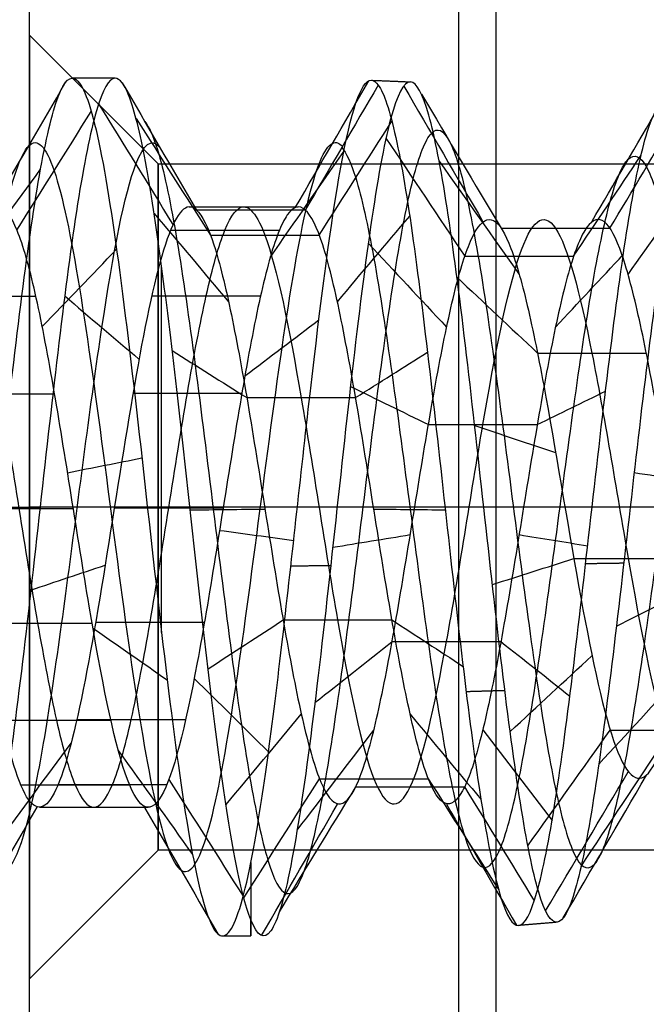
# Model space of a CAD drawing. Units: millimetres. Extents: x -36 to 36, y -1024 to -834.
# Drawn here: x -6 to -4, y -1011 to -1009 of the extents above; entities that cross this region are included whole.
import ezdxf

# ---------------------------------------------------------------- set-up
doc = ezdxf.new("R2010")
doc.units = ezdxf.units.MM
doc.header["$MEASUREMENT"] = 0
doc.layers.add('2', color=7, linetype='Continuous')
doc.layers.add('6', color=7, linetype='Continuous')

# ---------------------------------------------------------------- blocks, each defined once
blk = doc.blocks.new('LX26-DRIVERBOXCOVER-V7 03')
at = {"layer": '6', "color": 7, "true_color": 0xf5f5f5}
for p, q in [((-80.9, -2.4302, 5.3), (-80.9, -5.4, 5.3)), ((-81.7, -2.4441, 6.1), (-81.7, -5.4, 6.1)), ((-80.1, -5.4, 6.1), (-80.1, -2.4441, 6.1)), ((-80.9, -2.4581, 6.9), (-80.9, -5.4, 6.9)), ((-80.9, -3.5244, 7.9), (-80.9, -5.7, 7.9)), ((-80.9, -3.7, 3.9), (-80.9, -5.7, 3.9)), ((-79.1, -4.7, 3.9), (-82.7, -4.7, 3.9)), ((-81.7, -5.4, 6.1), (-82, -5.7, 6.1)), ((-80.9, -5.4, 6.9), (-80.9, -5.7, 7.2)), ((-80.9, -5.4, 5.3), (-80.9, -5.7, 5)), ((-79.8, -5.7, 6.1), (-80.1, -5.4, 6.1)), ((-83.2, -5.7, 5.15), (-81.4545, -5.7, 5.15)), ((-80.8398, -5.7, 3.9), (-80.8398, -5.7, 5.0016)), ((-80.8398, -5.7, 7.1984), (-80.8398, -5.7, 7.899)), ((-80.3455, -5.7, 5.15), (-78.5276, -5.7, 5.15))]:
    blk.add_line(p, q, dxfattribs=at)
at = {"layer": '6', "color": 7, "true_color": 0xf5f5f5, "extrusion": (0, 1, 0)}
blk.add_arc((80.9, 6.1, -4.6119), 1.8, 0, 180, dxfattribs=at)
at = {"layer": '6', "color": 7, "true_color": 0xf5f5f5, "extrusion": (1.11022e-15, 1, -3.28421e-28)}
blk.add_arc((80.9, 6.1, -5.4), 0.8, 360, 180, dxfattribs=at)
at = {"layer": '6', "color": 7, "true_color": 0xf5f5f5, "extrusion": (1.11022e-15, 1, -5.40559e-28)}
blk.add_arc((80.9, 6.1, -5.4), 0.8, 180, 360, dxfattribs=at)
at = {"layer": '6', "color": 7, "true_color": 0xf5f5f5, "extrusion": (2.46716e-16, 1, 4.93432e-16)}
blk.add_arc((80.9, 6.1, -5.7), 1.8, 360, 180, dxfattribs=at)
at = {"layer": '6', "color": 7, "true_color": 0xf5f5f5, "extrusion": (1.61487e-15, 1, 7.06685e-29)}
blk.add_arc((80.9, 6.1, -5.7), 1.1, 360, 180, dxfattribs=at)
at = {"layer": '6', "color": 7, "true_color": 0xf5f5f5, "extrusion": (1.21115e-15, 1, 3.2471e-28)}
blk.add_arc((80.9, 6.1, -5.7), 1.1, 180, 360, dxfattribs=at)
at = {"layer": '6', "color": 7, "true_color": 0xf5f5f5}
blk.add_open_spline([(-82.7, -5.7, 3.9), (-80.9, -5.7, 3.9), (-79.1, -5.7, 3.9)], degree=2, dxfattribs=at)
blk = doc.blocks.new('LX26-DRIVERBOXCOVER-V7_ASM 03')
at = {"layer": '6'}
blk.add_blockref('LX26-DRIVERBOXCOVER-V7 03', (0, 0), dxfattribs=at)
blk = doc.blocks.new('KB2-4 06')
at = {"layer": '6'}
for p, q in [((0, -1.625, -1), (0, -1.725, -1)), ((0.9999, -1.8999, 0), (1, -1.8, 0)), ((0, -1.975, 1), (0, -2.0741, 1)), ((-1, -2.15), (-1, -2.2161))]:
    blk.add_line(p, q, dxfattribs=at)
at = {"layer": '6', "extrusion": (0, 1, 0)}
blk.add_arc((0, 0, -2.0081), 1, 72.9983, 124.2698, dxfattribs=at)
at = {"layer": '6', "extrusion": (5.752e-06, 1, -3.575e-05)}
blk.add_arc((0, -0.0001, -2.2161), 1, 325.996, 15.7229, dxfattribs=at)
at = {"layer": '6'}
for points, knots in [([(-0.606, -0.8501, 0.5959), (-0.7309, -0.8735, 0.4682), (-0.9097, -0.9233, 0.1111), (-0.7812, -0.9994, -0.494), (-0.2709, -1.0785, -0.8838), (0.3703, -1.1575, -0.847), (0.8327, -1.2366, -0.4013), (0.8932, -1.3156, 0.238), (0.5226, -1.3947, 0.7625), (-0.1003, -1.4737, 0.9189), (-0.6747, -1.5528, 0.6318), (-0.9235, -1.6318, 0.0398), (-0.7266, -1.7109, -0.5714), (-0.1789, -1.7899, -0.9069), (0.4551, -1.8689, -0.8046), (0.8269, -1.9399, -0.3641), (0.8604, -1.9845, -0.0153), (0.8407, -2.0027, 0.1225)], [0.848294, 0.848294, 0.848294, 0.848294, 1.527965, 2.291947, 3.055929, 3.819911, 4.583894, 5.347876, 6.111858, 6.87584, 7.639823, 8.403805, 9.167787, 9.931769, 10.695752, 11.459734, 11.988705, 11.988705, 11.988705, 11.988705]), ([(0.0896, -0.8502, -0.8451), (0.1453, -0.8575, -0.8392), (0.3482, -0.8845, -0.7976), (0.6592, -0.9312, -0.599), (0.8715, -0.9902, -0.1838), (0.8449, -1.0493, 0.2818), (0.5867, -1.1083, 0.6702), (0.1676, -1.1673, 0.8748), (-0.2975, -1.2263, 0.8396), (-0.681, -1.2854, 0.5741), (-0.8778, -1.3444, 0.1513), (-0.8339, -1.4034, -0.3131), (-0.5614, -1.4624, -0.6915), (-0.1349, -1.5215, -0.8804), (0.3285, -1.5805, -0.8279), (0.7019, -1.6395, -0.5484), (0.8828, -1.6985, -0.1185), (0.8217, -1.7576, 0.3438), (0.5353, -1.8166, 0.7119), (0.1021, -1.8756, 0.8848), (-0.3591, -1.9346, 0.8151), (-0.7218, -1.9936, 0.5219), (-0.8866, -2.0527, 0.0856), (-0.8083, -2.1117, -0.3742), (-0.5084, -2.1707, -0.7313), (-0.0691, -2.2297, -0.888), (0.3891, -2.2888, -0.8012), (0.7407, -2.3478, -0.4947), (0.8587, -2.3947, -0.1433), (0.8493, -2.422, 0.0654), (0.841, -2.4295, 0.1225)], [0.2508026, 0.2508026, 0.2508026, 0.2508026, 0.2612536, 0.2892527, 0.3172518, 0.345251, 0.3732501, 0.4012492, 0.4292484, 0.4572475, 0.4852466, 0.5132458, 0.5412449, 0.5692441, 0.5972432, 0.6252423, 0.6532415, 0.6812406, 0.7092397, 0.7372389, 0.765238, 0.7932371, 0.8212363, 0.8492354, 0.8772346, 0.9052337, 0.9332328, 0.961232, 0.9892311, 1.0000021, 1.0000021, 1.0000021, 1.0000021]), ([(0.6925, -2.0893, 0.1009), (0.7131, -2.0666, -0.0402), (0.6893, -2.0439, -0.1875), (0.5609, -1.9985, -0.4421), (0.4569, -1.9758, -0.549), (0.2058, -1.9304, -0.6841), (0.0592, -1.9077, -0.7119), (-0.224, -1.8624, -0.6783), (-0.3599, -1.8397, -0.617), (-0.5727, -1.7943, -0.4272), (-0.6489, -1.7716, -0.2989), (-0.714, -1.7262, -0.0213), (-0.7029, -1.7035, 0.1275), (-0.5971, -1.6581, 0.3923), (-0.5026, -1.6354, 0.5077), (-0.2639, -1.59, 0.6638), (-0.1203, -1.5673, 0.7042), (0.1647, -1.5219, 0.6951), (0.3054, -1.4992, 0.6457), (0.5337, -1.4539, 0.4748), (0.6207, -1.4312, 0.3536), (0.7094, -1.3858, 0.0825), (0.7111, -1.3631, -0.0666), (0.6285, -1.3177, -0.3396), (0.5442, -1.295, -0.4627), (0.3198, -1.2496, -0.6386), (0.1802, -1.2269, -0.6912), (-0.1045, -1.1815, -0.7068), (-0.2489, -1.1588, -0.6696), (-0.491, -1.1135, -0.5188), (-0.5881, -1.0908, -0.4056), (-0.6999, -1.0454, -0.1432), (-0.7143, -1.0227, 0.0052), (-0.6849, -1, 0.1447)], [-1, -1, -1, -1, -0.9375, -0.9375, -0.875, -0.875, -0.8125, -0.8125, -0.75, -0.75, -0.6875, -0.6875, -0.625, -0.625, -0.5625, -0.5625, -0.5, -0.5, -0.4375, -0.4375, -0.375, -0.375, -0.3125, -0.3125, -0.25, -0.25, -0.1875, -0.1875, -0.125, -0.125, -0.0625, -0.0625, 0, 0, 0, 0]), ([(0.6925, -2.3429, 0.1009), (0.7053, -2.3289, 0.0139), (0.7014, -2.315, -0.0754), (0.6608, -2.287, -0.2464), (0.6245, -2.273, -0.3282), (0.524, -2.245, -0.4724), (0.4599, -2.231, -0.5348), (0.3135, -2.203, -0.6321), (0.231, -2.1891, -0.6666), (0.0589, -2.1611, -0.703), (-0.0305, -2.1471, -0.705), (-0.2037, -2.1191, -0.6754), (-0.2876, -2.1051, -0.6442), (-0.5132, -2.0632, -0.5079), (-0.627, -2.0352, -0.358), (-0.6978, -1.9932, -0.1039), (-0.7055, -1.9792, -0.0148), (-0.6873, -1.9512, 0.16), (-0.6613, -1.9373, 0.2456), (-0.5397, -1.8953, 0.4796), (-0.3974, -1.8673, 0.6028), (-0.1485, -1.8254, 0.6897), (-0.06, -1.8114, 0.7029), (0.1157, -1.7834, 0.6961), (0.2027, -1.7694, 0.6756), (0.3636, -1.7414, 0.6046), (0.4372, -1.7274, 0.5538), (0.5604, -1.6995, 0.4284), (0.6102, -1.6855, 0.3541), (0.6788, -1.6575, 0.1923), (0.6975, -1.6435, 0.1048), (0.7019, -1.6155, -0.071), (0.6873, -1.6015, -0.1591), (0.6265, -1.5736, -0.3241), (0.5806, -1.5596, -0.4009), (0.4634, -1.5316, -0.5319), (0.3923, -1.5176, -0.5863), (0.1568, -1.4756, -0.7048), (-0.0307, -1.4477, -0.7213), (-0.2834, -1.4057, -0.646), (-0.363, -1.3917, -0.6051), (-0.5013, -1.3637, -0.4966), (-0.5599, -1.3497, -0.4291), (-0.6488, -1.3218, -0.2774), (-0.6786, -1.3078, -0.1931), (-0.7052, -1.2798, -0.0193), (-0.7022, -1.2658, 0.0701), (-0.6629, -1.2378, 0.2414), (-0.6269, -1.2238, 0.3234), (-0.5277, -1.1959, 0.4685), (-0.4641, -1.1819, 0.5313), (-0.3183, -1.1539, 0.6296), (-0.2361, -1.1399, 0.665), (-0.0644, -1.1119, 0.7025), (0.0251, -1.0979, 0.7051), (0.1986, -1.07, 0.6771), (0.2826, -1.056, 0.6463), (0.4337, -1.028, 0.5565), (0.5006, -1.014, 0.4972), (0.5542, -1, 0.4276)], [-1, -1, -1, -1, -0.96875, -0.96875, -0.9375, -0.9375, -0.90625, -0.90625, -0.875, -0.875, -0.84375, -0.84375, -0.8125, -0.8125, -0.75, -0.75, -0.71875, -0.71875, -0.6875, -0.6875, -0.625, -0.625, -0.59375, -0.59375, -0.5625, -0.5625, -0.53125, -0.53125, -0.5, -0.5, -0.46875, -0.46875, -0.4375, -0.4375, -0.40625, -0.40625, -0.375, -0.375, -0.3125, -0.3125, -0.28125, -0.28125, -0.25, -0.25, -0.21875, -0.21875, -0.1875, -0.1875, -0.15625, -0.15625, -0.125, -0.125, -0.09375, -0.09375, -0.0625, -0.0625, -0.03125, -0.03125, 0, 0, 0, 0]), ([(-0.1558, -1, 0.6824), (-0.1985, -1.007, 0.6727), (-0.3275, -1.0285, 0.6303), (-0.5171, -1.0646, 0.4983), (-0.6682, -1.1082, 0.2631), (-0.718, -1.1519, -0.012), (-0.6591, -1.1955, -0.2852), (-0.5002, -1.2391, -0.5153), (-0.2656, -1.2828, -0.6672), (0.0093, -1.3264, -0.7181), (0.2827, -1.3701, -0.6601), (0.5134, -1.4137, -0.5022), (0.6662, -1.4574, -0.2681), (0.7181, -1.501, 0.0066), (0.6612, -1.5447, 0.2802), (0.5041, -1.5883, 0.5115), (0.2706, -1.632, 0.6652), (-0.0038, -1.6756, 0.7181), (-0.2777, -1.7192, 0.6623), (-0.5095, -1.7629, 0.506), (-0.6642, -1.8065, 0.2732), (-0.7181, -1.8502, -0.0011), (-0.6633, -1.8938, -0.2752), (-0.508, -1.9375, -0.5076), (-0.2757, -1.9811, -0.6631), (-0.0016, -2.0248, -0.7181), (0.2727, -2.0684, -0.6643), (0.5057, -2.112, -0.5099), (0.6621, -2.1557, -0.2782), (0.7066, -2.1904, -0.0605), (0.6977, -2.2105, 0.0661), (0.6926, -2.2161, 0.1009)], [0.4231101, 0.4231101, 0.4231101, 0.4231101, 0.4330366, 0.4537403, 0.474444, 0.4951477, 0.5158514, 0.5365552, 0.5572589, 0.5779626, 0.5986663, 0.61937, 0.6400738, 0.6607775, 0.6814812, 0.7021849, 0.7228887, 0.7435924, 0.7642961, 0.7849998, 0.8057035, 0.8264073, 0.847111, 0.8678147, 0.8885184, 0.9092221, 0.9299259, 0.9506296, 0.9713333, 0.992037, 1.0000006, 1.0000006, 1.0000006, 1.0000006]), ([(-1, -1.45, 0), (-1, -1.4646, -0.1309), (-0.974, -1.4792, -0.2617), (-0.8738, -1.5084, -0.5036), (-0.7997, -1.5229, -0.6145), (-0.6145, -1.5521, -0.7997), (-0.5036, -1.5667, -0.8738), (-0.2617, -1.5959, -0.974), (-0.1309, -1.6104, -1), (0.1309, -1.6396, -1), (0.2617, -1.6542, -0.974), (0.5036, -1.6834, -0.8738), (0.6145, -1.6979, -0.7997), (0.7997, -1.7271, -0.6145), (0.8738, -1.7417, -0.5036), (0.974, -1.7709, -0.2617), (1, -1.7854, -0.1309), (1, -1.8, 0)], [0, 0, 0, 0, 0.125, 0.125, 0.25, 0.25, 0.375, 0.375, 0.5, 0.5, 0.625, 0.625, 0.75, 0.75, 0.875, 0.875, 1, 1, 1, 1]), ([(0.9999, -1.8999, 0), (0.9999, -1.8853, -0.1309), (0.9739, -1.8707, -0.2617), (0.8737, -1.8416, -0.5036), (0.7996, -1.827, -0.6145), (0.6145, -1.7978, -0.7997), (0.5036, -1.7833, -0.8738), (0.2617, -1.7541, -0.974), (0.1309, -1.7395, -1), (-0.1309, -1.7104, -1), (-0.2618, -1.6958, -0.974), (-0.5036, -1.6666, -0.8738), (-0.6146, -1.6521, -0.7997), (-0.7997, -1.6229, -0.6145), (-0.8738, -1.6083, -0.5036), (-0.974, -1.5792, -0.2617), (-1, -1.5646, -0.1309), (-1, -1.55, 0)], [0, 0, 0, 0, 0.125, 0.125, 0.25, 0.25, 0.375, 0.375, 0.5, 0.5, 0.625, 0.625, 0.75, 0.75, 0.875, 0.875, 1, 1, 1, 1]), ([(1, -1.8, 0), (1, -1.8174, 0.1556), (0.963, -1.8347, 0.3111), (0.8229, -1.8694, 0.5891), (0.7199, -1.8867, 0.7113), (0.4697, -1.9214, 0.8964), (0.3227, -1.9387, 0.9592), (0.0159, -1.9734, 1.0119), (-0.1436, -1.9907, 1.0018), (-0.4412, -2.0254, 0.9108), (-0.5791, -2.0428, 0.83), (-0.804, -2.0774, 0.6147), (-0.8907, -2.0948, 0.4805), (-0.9946, -2.1294, 0.1871), (-1.0116, -2.1468, 0.0281), (-0.9723, -2.1815, -0.2806), (-0.916, -2.1988, -0.4302), (-0.829, -2.2161, -0.5592)], [-1, -1, -1, -1, -0.875, -0.875, -0.75, -0.75, -0.625, -0.625, -0.5, -0.5, -0.375, -0.375, -0.25, -0.25, -0.125, -0.125, 0, 0, 0, 0]), ([(-0.9626, -2.2161, 0.271), (-0.9318, -2.2037, 0.3802), (-0.8823, -2.1914, 0.4841), (-0.7515, -2.1666, 0.6695), (-0.6701, -2.1541, 0.7509), (-0.4849, -2.1293, 0.8819), (-0.3811, -2.1168, 0.9315), (-0.1627, -2.0919, 0.9932), (-0.0483, -2.0794, 1.0053), (0.1781, -2.0544, 0.9905), (0.29, -2.0419, 0.9637), (0.4985, -2.0168, 0.8743), (0.595, -2.0042, 0.8117), (0.7617, -1.9791, 0.6578), (0.8318, -1.9665, 0.5665), (0.9375, -1.9413, 0.3658), (0.9732, -1.9287, 0.2564), (0.9895, -1.916, 0.1442)], [0, 0, 0, 0, 0.125, 0.125, 0.25, 0.25, 0.375, 0.375, 0.5, 0.5, 0.625, 0.625, 0.75, 0.75, 0.875, 0.875, 1, 1, 1, 1]), ([(0.8989, -1.969, 0.131), (0.8861, -1.9799, 0.2186), (0.8271, -2.0048, 0.4158), (0.6365, -2.0439, 0.6784), (0.3391, -2.0863, 0.8656), (-0.0063, -2.1286, 0.9289), (-0.3501, -2.171, 0.8594), (-0.6432, -2.2133, 0.6672), (-0.8435, -2.2557, 0.3804), (-0.9228, -2.298, 0.0401), (-0.87, -2.3404, -0.3045), (-0.6933, -2.3827, -0.6042), (-0.4185, -2.4251, -0.8162), (-0.0856, -2.4674, -0.9107), (0.2577, -2.5098, -0.8747), (0.5619, -2.5521, -0.7142), (0.784, -2.5945, -0.4531), (0.8927, -2.6368, -0.1293), (0.8733, -2.6792, 0.2103), (0.7297, -2.7215, 0.517), (0.4835, -2.7639, 0.7473), (0.1708, -2.8062, 0.869), (-0.163, -2.8485, 0.8657), (-0.4699, -2.8909, 0.7393), (-0.7065, -2.9332, 0.5091), (-0.8398, -2.9756, 0.2093), (-0.8519, -3.0179, -0.1165), (-0.7428, -3.0603, -0.4214), (-0.5296, -3.1026, -0.6622), (-0.2442, -3.145, -0.8053), (0.0715, -3.1873, -0.8319), (0.372, -3.2297, -0.7399), (0.6132, -3.2718, -0.5456), (0.7634, -3.3136, -0.2803), (0.8057, -3.3551, 0.0168), (0.7372, -3.3966, 0.3063), (0.5694, -3.4382, 0.5484), (0.3271, -3.4797, 0.7108), (0.0453, -3.5212, 0.7728), (-0.2367, -3.5628, 0.7281), (-0.4802, -3.6043, 0.5851), (-0.6525, -3.6458, 0.3656), (-0.7317, -3.6874, 0.1015), (-0.7092, -3.7289, -0.1698), (-0.5906, -3.7704, -0.4109), (-0.3948, -3.812, -0.5896), (-0.1507, -3.8535, -0.683), (0.1068, -3.895, -0.6806), (0.3421, -3.9366, -0.5857), (0.5234, -3.9781, -0.4141), (0.6276, -4.0196, -0.1917), (0.643, -4.0612, 0.0492), (0.5704, -4.1027, 0.275), (0.4229, -4.1442, 0.4552), (0.2235, -4.1858, 0.5667), (0.0017, -4.2273, 0.5968), (-0.2113, -4.2688, 0.5446), (-0.3865, -4.3104, 0.4207), (-0.5014, -4.3519, 0.2452), (-0.5429, -4.3934, 0.0446), (-0.5087, -4.435, -0.1524), (-0.4073, -4.4765, -0.3186), (-0.2371, -4.5232, -0.4475), (-0.0928, -4.5561, -0.4757), (-0.012, -4.5751, -0.4715)], [37.843795, 37.843795, 37.843795, 37.843795, 38.136181, 38.516296, 38.896411, 39.276526, 39.656641, 40.036756, 40.416871, 40.796986, 41.177101, 41.557216, 41.937331, 42.317446, 42.697561, 43.077676, 43.457791, 43.837906, 44.218021, 44.598136, 44.978251, 45.358366, 45.738481, 46.118596, 46.498711, 46.878826, 47.258941, 47.639056, 48.019171, 48.399286, 48.779401, 49.159516, 49.539631, 49.912433, 50.285234, 50.658036, 51.030837, 51.403639, 51.77644, 52.149242, 52.522043, 52.894845, 53.267647, 53.640448, 54.01325, 54.386051, 54.758853, 55.131654, 55.504456, 55.877257, 56.250059, 56.62286, 56.995662, 57.368463, 57.741265, 58.114066, 58.486868, 58.85967, 59.232471, 59.605273, 59.978074, 60.350876, 60.723677, 61.235742, 61.235742, 61.235742, 61.235742]), ([(0.6925, -2.0893, 0.1009), (0.6804, -2.1029, 0.1853), (0.6531, -2.1164, 0.2674), (0.5694, -2.1436, 0.4156), (0.5136, -2.1572, 0.482), (0.3826, -2.1843, 0.5913), (0.3074, -2.1979, 0.6342), (0.1464, -2.225, 0.6886), (0.0606, -2.2386, 0.7005), (-0.1096, -2.2657, 0.694), (-0.194, -2.2793, 0.6756), (-0.3498, -2.3065, 0.6086), (-0.4213, -2.32, 0.5602), (-0.543, -2.3472, 0.4419), (-0.5933, -2.3608, 0.3719), (-0.6643, -2.3879, 0.2185), (-0.685, -2.4015, 0.1351), (-0.6961, -2.4286, -0.0336), (-0.6866, -2.4422, -0.1189), (-0.6373, -2.4693, -0.2797), (-0.597, -2.4829, -0.3551), (-0.4929, -2.5101, -0.4872), (-0.4291, -2.5236, -0.5439), (-0.2858, -2.5508, -0.6301), (-0.206, -2.5643, -0.659), (-0.0414, -2.5915, -0.6873), (0.0434, -2.6051, -0.6866), (0.2065, -2.6322, -0.6551), (0.2846, -2.6458, -0.6236), (0.4246, -2.6729, -0.5351), (0.4866, -2.6865, -0.4783), (0.586, -2.7137, -0.3469), (0.6228, -2.7272, -0.2721), (0.6672, -2.7544, -0.1141), (0.6751, -2.7679, -0.0311), (0.6612, -2.7951, 0.1315), (0.6388, -2.8087, 0.2109), (0.5669, -2.8358, 0.3564), (0.5177, -2.8494, 0.4226), (0.3999, -2.8765, 0.5329), (0.331, -2.8901, 0.5766), (0.1074, -2.9308, 0.6655), (-0.0626, -2.958, 0.6691), (-0.3593, -3.0123, 0.5592), (-0.4863, -3.0394, 0.4495), (-0.6311, -3.0937, 0.1736), (-0.6516, -3.1208, 0.0095), (-0.576, -3.1751, -0.2874), (-0.4827, -3.2023, -0.4207), (-0.2326, -3.2566, -0.5878), (-0.0769, -3.2837, -0.6234), (0.215, -3.338, -0.5812), (0.3514, -3.3652, -0.5046), (0.5363, -3.4195, -0.2829), (0.5849, -3.4466, -0.1379), (0.5741, -3.5009, 0.1439), (0.5143, -3.528, 0.2805), (0.3227, -3.5823, 0.4776), (0.1903, -3.6095, 0.5372), (-0.0765, -3.6638, 0.5547), (-0.2106, -3.6909, 0.5113), (-0.4143, -3.7452, 0.3506), (-0.4823, -3.7724, 0.2322), (-0.5244, -3.8267, -0.0153), (-0.4963, -3.8538, -0.1442), (-0.3663, -3.9081, -0.3485), (-0.2629, -3.9352, -0.4223), (-0.0383, -3.9895, -0.4842), (0.0828, -4.0167, -0.47), (0.2821, -4.071, -0.3694), (0.3587, -4.0981, -0.2815), (0.4351, -4.1524, -0.0825), (0.4327, -4.1796, 0.0284), (0.3593, -4.2338, 0.2173), (0.2869, -4.261, 0.2935), (0.1152, -4.3153, 0.3789), (0.0164, -4.3424, 0.3858), (-0.1569, -4.3967, 0.3363), (-0.2296, -4.4239, 0.2786), (-0.3178, -4.4782, 0.1352), (-0.3313, -4.5053, 0.05), (-0.3016, -4.5596, -0.1032), (-0.2574, -4.5868, -0.1693), (-0.1419, -4.641, -0.2541), (-0.0713, -4.6682, -0.271), (-0.0067, -4.6953, -0.2635)], [0, 0, 0, 0, 0.015625, 0.015625, 0.03125, 0.03125, 0.046875, 0.046875, 0.0625, 0.0625, 0.078125, 0.078125, 0.09375, 0.09375, 0.109375, 0.109375, 0.125, 0.125, 0.140625, 0.140625, 0.15625, 0.15625, 0.171875, 0.171875, 0.1875, 0.1875, 0.203125, 0.203125, 0.21875, 0.21875, 0.234375, 0.234375, 0.25, 0.25, 0.265625, 0.265625, 0.28125, 0.28125, 0.296875, 0.296875, 0.3125, 0.3125, 0.34375, 0.34375, 0.375, 0.375, 0.40625, 0.40625, 0.4375, 0.4375, 0.46875, 0.46875, 0.5, 0.5, 0.53125, 0.53125, 0.5625, 0.5625, 0.59375, 0.59375, 0.625, 0.625, 0.65625, 0.65625, 0.6875, 0.6875, 0.71875, 0.71875, 0.75, 0.75, 0.78125, 0.78125, 0.8125, 0.8125, 0.84375, 0.84375, 0.875, 0.875, 0.90625, 0.90625, 0.9375, 0.9375, 0.96875, 0.96875, 1, 1, 1, 1]), ([(0.9913, -2.5881, 0), (0.9921, -2.5726, -0.1411), (0.9621, -2.5572, -0.2824), (0.8462, -2.5262, -0.5404), (0.7601, -2.5107, -0.6567), (0.5474, -2.4797, -0.8437), (0.4206, -2.4642, -0.9141), (0.149, -2.4332, -0.996), (0.0043, -2.4177, -1.0076), (-0.2772, -2.3867, -0.9694), (-0.4139, -2.3712, -0.9199), (-0.6544, -2.3401, -0.7682), (-0.7582, -2.3246, -0.6664), (-0.9143, -2.2936, -0.4284), (-0.9666, -2.2781, -0.2926), (-1.01, -2.2471, -0.0113), (-1.0011, -2.2316, 0.134), (-0.9626, -2.2161, 0.271)], [-1, -1, -1, -1, -0.875, -0.875, -0.75, -0.75, -0.625, -0.625, -0.5, -0.5, -0.375, -0.375, -0.25, -0.25, -0.125, -0.125, 0, 0, 0, 0]), ([(-0.829, -2.2161, -0.5592), (-0.7065, -2.2405, -0.7409), (-0.5281, -2.2643, -0.8769), (-0.1314, -2.3105, -1.0107), (0.0719, -2.3321, -1.0164), (0.6975, -2.4038, -0.8435), (0.9968, -2.4478, -0.4498), (0.9951, -2.4972, 0)], [0, 0, 0, 0, 0.252391, 0.252391, 0.482205, 0.482205, 1, 1, 1, 1]), ([(0.6921, -2.2161, 0.1008), (0.6824, -2.227, 0.1684), (0.6127, -2.2661, 0.4063), (0.2806, -2.3334, 0.7171), (-0.2903, -2.4181, 0.7112), (-0.6979, -2.5028, 0.314), (-0.7184, -2.5875, -0.2524), (-0.3443, -2.6722, -0.6738), (0.2134, -2.7569, -0.7199), (0.6449, -2.8416, -0.371), (0.7153, -2.9263, 0.174), (0.3935, -3.011, 0.6118), (-0.1348, -3.0957, 0.7048), (-0.5747, -3.1803, 0.4113), (-0.6882, -3.265, -0.0967), (-0.4239, -3.3497, -0.5344), (0.0602, -3.4344, -0.6655), (0.4884, -3.5186, -0.4322), (0.6352, -3.6022, 0.0165), (0.4434, -3.6853, 0.4318), (0.0315, -3.7683, 0.6006), (-0.3728, -3.8514, 0.4481), (-0.5586, -3.9345, 0.0734), (-0.4431, -4.0175, -0.3135), (-0.1079, -4.1006, -0.51), (0.2556, -4.1837, -0.4282), (0.4557, -4.2667, -0.134), (0.4033, -4.3498, 0.2003), (0.1507, -4.4329, 0.3969), (-0.1492, -4.5159, 0.3687), (-0.3348, -4.599, 0.1571), (-0.3247, -4.6821, -0.1038), (-0.1705, -4.7565, -0.2533), (-0.052, -4.8032, -0.2687), (-0.0068, -4.8222, -0.2634)], [37.843462, 37.843462, 37.843462, 37.843462, 38.136181, 38.896411, 39.656641, 40.416871, 41.177101, 41.937331, 42.697561, 43.457791, 44.218021, 44.978251, 45.738481, 46.498711, 47.258941, 48.019171, 48.779401, 49.539631, 50.285234, 51.030837, 51.77644, 52.522043, 53.267647, 54.01325, 54.758853, 55.504456, 56.250059, 56.995662, 57.741265, 58.486868, 59.232471, 59.978074, 60.723677, 61.235796, 61.235796, 61.235796, 61.235796]), ([(-0.0068, -4.949, -0.2635), (-0.0713, -4.9218, -0.271), (-0.142, -4.8947, -0.2541), (-0.2574, -4.8404, -0.1693), (-0.3016, -4.8132, -0.1032), (-0.3313, -4.7589, 0.05), (-0.3178, -4.7318, 0.1352), (-0.2296, -4.6775, 0.2786), (-0.1569, -4.6504, 0.3363), (0.0164, -4.5961, 0.3858), (0.1152, -4.5689, 0.3789), (0.2868, -4.5146, 0.2935), (0.3593, -4.4875, 0.2173), (0.4327, -4.4332, 0.0284), (0.4351, -4.406, -0.0825), (0.3587, -4.3518, -0.2815), (0.2821, -4.3246, -0.3694), (0.0828, -4.2703, -0.47), (-0.0383, -4.2432, -0.4842), (-0.2629, -4.1889, -0.4223), (-0.3663, -4.1617, -0.3485), (-0.4963, -4.1074, -0.1442), (-0.5244, -4.0803, -0.0153), (-0.4824, -4.026, 0.2322), (-0.4143, -3.9989, 0.3506), (-0.2106, -3.9446, 0.5113), (-0.0765, -3.9174, 0.5547), (0.1903, -3.8631, 0.5372), (0.3227, -3.836, 0.4776), (0.5143, -3.7817, 0.2805), (0.5741, -3.7545, 0.1439), (0.5849, -3.7002, -0.1379), (0.5363, -3.6731, -0.2829), (0.3514, -3.6188, -0.5046), (0.215, -3.5917, -0.5812), (-0.0769, -3.5374, -0.6234), (-0.2326, -3.5102, -0.5878), (-0.4827, -3.4559, -0.4207), (-0.576, -3.4288, -0.2874), (-0.6516, -3.3745, 0.0095), (-0.6311, -3.3473, 0.1736), (-0.4863, -3.293, 0.4495), (-0.3593, -3.2659, 0.5592), (-0.0626, -3.2116, 0.6691), (0.1074, -3.1845, 0.6655), (0.331, -3.1437, 0.5766), (0.3999, -3.1302, 0.5329), (0.5177, -3.103, 0.4226), (0.5669, -3.0895, 0.3564), (0.6388, -3.0623, 0.2109), (0.6612, -3.0487, 0.1315), (0.6751, -3.0216, -0.0311), (0.6672, -3.008, -0.1141), (0.6228, -2.9809, -0.2721), (0.586, -2.9673, -0.3469), (0.4866, -2.9401, -0.4783), (0.4246, -2.9266, -0.5351), (0.2846, -2.8994, -0.6237), (0.2065, -2.8859, -0.6551), (0.0434, -2.8587, -0.6866), (-0.0414, -2.8451, -0.6873), (-0.206, -2.818, -0.659), (-0.2858, -2.8044, -0.6301), (-0.4291, -2.7773, -0.5439), (-0.4929, -2.7637, -0.4872), (-0.597, -2.7366, -0.3551), (-0.6373, -2.723, -0.2798), (-0.6866, -2.6958, -0.1189), (-0.6961, -2.6823, -0.0336), (-0.685, -2.6551, 0.1351), (-0.6643, -2.6415, 0.2185), (-0.5933, -2.6144, 0.3719), (-0.543, -2.6008, 0.4419), (-0.4213, -2.5737, 0.5602), (-0.3498, -2.5601, 0.6086), (-0.194, -2.533, 0.6756), (-0.1096, -2.5194, 0.694), (0.0606, -2.4922, 0.7005), (0.1464, -2.4787, 0.6886), (0.3075, -2.4515, 0.6342), (0.3826, -2.4379, 0.5913), (0.5136, -2.4108, 0.482), (0.5694, -2.3972, 0.4156), (0.6531, -2.3701, 0.2674), (0.6804, -2.3565, 0.1853), (0.6925, -2.3429, 0.1009)], [-1, -1, -1, -1, -0.96875, -0.96875, -0.9375, -0.9375, -0.90625, -0.90625, -0.875, -0.875, -0.84375, -0.84375, -0.8125, -0.8125, -0.78125, -0.78125, -0.75, -0.75, -0.71875, -0.71875, -0.6875, -0.6875, -0.65625, -0.65625, -0.625, -0.625, -0.59375, -0.59375, -0.5625, -0.5625, -0.53125, -0.53125, -0.5, -0.5, -0.46875, -0.46875, -0.4375, -0.4375, -0.40625, -0.40625, -0.375, -0.375, -0.34375, -0.34375, -0.3125, -0.3125, -0.296875, -0.296875, -0.28125, -0.28125, -0.265625, -0.265625, -0.25, -0.25, -0.234375, -0.234375, -0.21875, -0.21875, -0.203125, -0.203125, -0.1875, -0.1875, -0.171875, -0.171875, -0.15625, -0.15625, -0.140625, -0.140625, -0.125, -0.125, -0.109375, -0.109375, -0.09375, -0.09375, -0.078125, -0.078125, -0.0625, -0.0625, -0.046875, -0.046875, -0.03125, -0.03125, -0.015625, -0.015625, 0, 0, 0, 0]), ([(0.8384, -2.4279, 0.1221), (0.8264, -2.4388, 0.2038), (0.7715, -2.4638, 0.3878), (0.5936, -2.5028, 0.6327), (0.3163, -2.5452, 0.8073), (-0.0058, -2.5875, 0.8663), (-0.3265, -2.6299, 0.8014), (-0.5997, -2.6722, 0.6221), (-0.7864, -2.7146, 0.3546), (-0.8602, -2.7569, 0.0374), (-0.8109, -2.7993, -0.2838), (-0.6461, -2.8416, -0.5631), (-0.39, -2.884, -0.7605), (-0.0797, -2.9263, -0.8483), (0.24, -2.9687, -0.8146), (0.5232, -3.011, -0.665), (0.7298, -3.0534, -0.4217), (0.8307, -3.0957, -0.1203), (0.8124, -3.1381, 0.1956), (0.6786, -3.1804, 0.4808), (0.4494, -3.2228, 0.6947), (0.1587, -3.2651, 0.8075), (-0.1514, -3.3075, 0.8042), (-0.4364, -3.3498, 0.6864), (-0.6557, -3.3922, 0.4725), (-0.779, -3.4345, 0.1941), (-0.7898, -3.4769, -0.1081), (-0.6883, -3.5192, -0.3905), (-0.4904, -3.5615, -0.6133), (-0.226, -3.6039, -0.7454), (0.0662, -3.6462, -0.7695), (0.344, -3.6886, -0.6839), (0.5665, -3.7307, -0.504), (0.7047, -3.7725, -0.2587), (0.7432, -3.814, 0.0156), (0.6794, -3.8555, 0.2823), (0.5242, -3.8971, 0.505), (0.3009, -3.9386, 0.654), (0.0415, -3.9801, 0.7104), (-0.2175, -4.0217, 0.6686), (-0.4405, -4.0632, 0.5367), (-0.5979, -4.1047, 0.3349), (-0.6697, -4.1463, 0.0928), (-0.6483, -4.1878, -0.1553), (-0.5392, -4.2293, -0.3753), (-0.3599, -4.2709, -0.5377), (-0.1371, -4.3124, -0.6219), (0.0972, -4.3539, -0.6188), (0.3106, -4.3955, -0.5316), (0.4744, -4.437, -0.3752), (0.5678, -4.4785, -0.1733), (0.5806, -4.5201, 0.0446), (0.5139, -4.5616, 0.248), (0.3802, -4.6031, 0.4095), (0.2004, -4.6447, 0.5085), (0.0014, -4.6862, 0.5342), (-0.2525, -4.7416, 0.4705), (-0.4798, -4.8108, 0.2287), (-0.4796, -4.8939, -0.1497), (-0.2939, -4.957, -0.347), (-0.1654, -4.9924, -0.3926), (-0.1369, -5.0001, -0.3995)], [37.843792, 37.843792, 37.843792, 37.843792, 38.136181, 38.516296, 38.896411, 39.276526, 39.656641, 40.036756, 40.416871, 40.796986, 41.177101, 41.557216, 41.937331, 42.317446, 42.697561, 43.077676, 43.457791, 43.837906, 44.218021, 44.598136, 44.978251, 45.358366, 45.738481, 46.118596, 46.498711, 46.878826, 47.258941, 47.639056, 48.019171, 48.399286, 48.779401, 49.159516, 49.539631, 49.912433, 50.285234, 50.658036, 51.030837, 51.403639, 51.77644, 52.149242, 52.522043, 52.894845, 53.267647, 53.640448, 54.01325, 54.386051, 54.758853, 55.131654, 55.504456, 55.877257, 56.250059, 56.62286, 56.995662, 57.368463, 57.741265, 58.114066, 58.486868, 59.232471, 59.978074, 60.723677, 60.931369, 60.931369, 60.931369, 60.931369]), ([(0.9841, -2.513, 0.1434), (0.9657, -2.5266, 0.2662), (0.9241, -2.5402, 0.3854), (0.7999, -2.5675, 0.6001), (0.7177, -2.5811, 0.6956), (0.5238, -2.6083, 0.8495), (0.4125, -2.6219, 0.9081), (0.1763, -2.6491, 0.9801), (0.0515, -2.6628, 0.9939), (-0.1941, -2.6901, 0.9744), (-0.315, -2.7037, 0.9416), (-0.5359, -2.7309, 0.8337), (-0.636, -2.7446, 0.759), (-0.8015, -2.7718, 0.5781), (-0.8671, -2.7854, 0.4722), (-0.9546, -2.8127, 0.244), (-0.9767, -2.8263, 0.1218), (-0.9756, -2.8399, 0)], [0, 0, 0, 0, 0.125, 0.125, 0.25, 0.25, 0.375, 0.375, 0.5, 0.5, 0.625, 0.625, 0.75, 0.75, 0.875, 0.875, 1, 1, 1, 1]), ([(-0.9681, -2.9297, 0), (-0.9694, -2.9154, 0.1267), (-0.9455, -2.9012, 0.2539), (-0.8503, -2.8728, 0.4899), (-0.7792, -2.8585, 0.5986), (-0.6002, -2.8301, 0.7807), (-0.4924, -2.8159, 0.8541), (-0.2565, -2.7874, 0.954), (-0.1285, -2.7732, 0.9806), (0.1285, -2.7447, 0.9825), (0.2573, -2.7305, 0.9579), (0.4961, -2.702, 0.8609), (0.6059, -2.6878, 0.7886), (0.7898, -2.6593, 0.6071), (0.8637, -2.645, 0.4979), (0.9642, -2.6166, 0.2592), (0.9907, -2.6023, 0.1298), (0.9913, -2.5881, 0)], [0, 0, 0, 0, 0.125, 0.125, 0.25, 0.25, 0.375, 0.375, 0.5, 0.5, 0.625, 0.625, 0.75, 0.75, 0.875, 0.875, 1, 1, 1, 1]), ([(-0.9756, -2.8399, 0), (-0.9745, -2.8543, -0.1277), (-0.9481, -2.8686, -0.255), (-0.8483, -2.8971, -0.4891), (-0.7754, -2.9114, -0.5961), (-0.5942, -2.94, -0.7735), (-0.4863, -2.9543, -0.844), (-0.2519, -2.9828, -0.9381), (-0.1257, -2.9971, -0.9618), (0.1257, -3.0258, -0.9589), (0.2508, -3.0401, -0.9326), (0.4809, -3.0687, -0.8339), (0.5858, -3.083, -0.7619), (0.7596, -3.1115, -0.5835), (0.8286, -3.1258, -0.4773), (0.9202, -3.1544, -0.2471), (0.9431, -3.1687, -0.1232), (0.9413, -3.183, 0)], [0, 0, 0, 0, 0.125, 0.125, 0.25, 0.25, 0.375, 0.375, 0.5, 0.5, 0.625, 0.625, 0.75, 0.75, 0.875, 0.875, 1, 1, 1, 1]), ([(0.9302, -3.2707, 0), (0.9321, -3.2565, -0.1218), (0.9098, -3.2423, -0.2443), (0.8193, -3.2139, -0.4719), (0.7513, -3.1997, -0.5771), (0.5795, -3.1713, -0.7537), (0.4758, -3.1571, -0.8252), (0.2482, -3.1287, -0.9229), (0.1245, -3.1145, -0.9494), (-0.1245, -3.086, -0.9525), (-0.2496, -3.0718, -0.9295), (-0.4819, -3.0434, -0.8364), (-0.589, -3.0292, -0.7667), (-0.7687, -3.0008, -0.5909), (-0.8413, -2.9866, -0.4851), (-0.9403, -2.9581, -0.2529), (-0.9668, -2.9439, -0.1267), (-0.9681, -2.9297, 0)], [0, 0, 0, 0, 0.125, 0.125, 0.25, 0.25, 0.375, 0.375, 0.5, 0.5, 0.625, 0.625, 0.75, 0.75, 0.875, 0.875, 1, 1, 1, 1])]:
    blk.add_open_spline(points, degree=3, knots=knots, dxfattribs=at)
for points in [[(0.4914, -1.4615, 0.4985), (0.4914, -1.546, 0.4985), (0.4914, -1.6306, 0.4985), (0.4914, -1.7151, 0.4985)], [(0.2638, -1.5052, 0.6484), (0.2638, -1.5897, 0.6484), (0.2638, -1.6742, 0.6484), (0.2638, -1.7587, 0.6484)], [(-0.9991, -1.5452, 0.0431), (-0.8992, -1.6029, 0.0388), (-0.7994, -1.6606, 0.0344), (-0.6995, -1.7183, 0.0301)], [(-0.0037, -1.5488, 0.7), (-0.0037, -1.6333, 0.7), (-0.0037, -1.7179, 0.7), (-0.0037, -1.8024, 0.7)], [(0.5517, -1.553, -0.431), (0.6305, -1.6107, -0.4926), (0.7093, -1.6684, -0.5542), (0.7881, -1.7262, -0.6158)], [(-0.2707, -1.5924, 0.6455), (-0.2707, -1.677, 0.6455), (-0.2707, -1.7615, 0.6455), (-0.2707, -1.846, 0.6455)], [(-0.7861, -1.6242, -0.6182), (-0.7075, -1.6819, -0.5565), (-0.6289, -1.7396, -0.4947), (-0.5504, -1.7973, -0.4329)], [(0.6939, -1.612, -0.0932), (0.793, -1.6697, -0.1065), (0.8921, -1.7275, -0.1198), (0.9912, -1.7852, -0.1331)], [(-0.4967, -1.6361, 0.4933), (-0.4967, -1.7206, 0.4933), (-0.4967, -1.8051, 0.4933), (-0.4967, -1.8897, 0.4933)], [(0.6458, -1.671, 0.2703), (0.7381, -1.7287, 0.3089), (0.8303, -1.7865, 0.3475), (0.9226, -1.8442, 0.3861)], [(-0.6474, -1.6797, 0.2663), (-0.6474, -1.7643, 0.2663), (-0.6474, -1.8488, 0.2663), (-0.6474, -1.9333, 0.2663)], [(-0.1936, -1.7032, -0.9813), (-0.1743, -1.7609, -0.8832), (-0.1549, -1.8186, -0.7851), (-0.1355, -1.8764, -0.687)], [(-0.7, -1.7234, -0.0011), (-0.7, -1.8079, -0.0011), (-0.7, -1.8924, -0.0011), (-0.7, -1.977, -0.0011)], [(0.4207, -1.73, 0.5596), (0.4808, -1.7878, 0.6395), (0.5409, -1.8455, 0.7194), (0.601, -1.9032, 0.7994)], [(-0.6466, -1.767, -0.2683), (-0.6466, -1.8516, -0.2683), (-0.6466, -1.9361, -0.2683), (-0.6466, -2.0206, -0.2683)], [(0.0802, -1.7891, 0.6955), (0.0917, -1.8468, 0.7948), (0.1032, -1.9045, 0.8942), (0.1146, -1.9623, 0.9935)], [(0.4923, -1.7823, -0.8705), (0.4431, -1.84, -0.7835), (0.3939, -1.8977, -0.6965), (0.3447, -1.9554, -0.6095)], [(-0.4951, -1.8107, -0.4948), (-0.4951, -1.8952, -0.4948), (-0.4951, -1.9797, -0.4948), (-0.4951, -2.0643, -0.4948)], [(-0.2822, -1.8481, 0.6407), (-0.3225, -1.9058, 0.7322), (-0.3628, -1.9635, 0.8237), (-0.4032, -2.0213, 0.9152)], [(-0.2687, -1.8543, -0.6464), (-0.2687, -1.9388, -0.6464), (-0.2687, -2.0234, -0.6464), (-0.2687, -2.1079, -0.6464)], [(0.9406, -1.8614, -0.3396), (0.8466, -1.9191, -0.3057), (0.7526, -1.9768, -0.2718), (0.6586, -2.0345, -0.2378)], [(-0.0016, -1.898, -0.7), (-0.0016, -1.9825, -0.7), (-0.0016, -2.067, -0.7), (-0.0016, -2.1515, -0.7)], [(0.9895, -1.916, 0.1442), (0.9964, -1.9107, 0.0965), (0.9999, -1.9053, 0.0482), (0.9999, -1.8999, 0)], [(-0.5673, -1.9071, 0.4102), (-0.6483, -1.9648, 0.4688), (-0.7294, -2.0226, 0.5274), (-0.8104, -2.0803, 0.586)], [(0.9895, -1.916, 0.1442), (0.8905, -1.9738, 0.1297), (0.7915, -2.0315, 0.1153), (0.6925, -2.0893, 0.1009)], [(0.2658, -1.9416, -0.6476), (0.2658, -2.0261, -0.6476), (0.2658, -2.1107, -0.6476), (0.2658, -2.1952, -0.6476)], [(0.9061, -1.9486, 0.4233), (0.8154, -2.0064, 0.381), (0.7248, -2.0641, 0.3386), (0.6342, -2.1219, 0.2963)], [(-0.6969, -1.9661, 0.0673), (-0.7964, -2.0239, 0.0769), (-0.8959, -2.0816, 0.0865), (-0.9955, -2.1393, 0.0961)], [(0.6844, -1.9908, 0.7293), (0.6158, -2.0486, 0.6563), (0.5473, -2.1064, 0.5833), (0.4788, -2.1642, 0.5102)], [(0.4929, -1.9852, -0.497), (0.4929, -2.0698, -0.497), (0.4929, -2.1543, -0.497), (0.4929, -2.2388, -0.497)], [(-0.6353, -2.0251, -0.2941), (-0.7261, -2.0829, -0.3361), (-0.8168, -2.1406, -0.3781), (-0.9076, -2.1984, -0.4201)], [(0.3649, -2.0328, 0.9312), (0.3283, -2.0908, 0.8378), (0.2917, -2.1487, 0.7444), (0.2551, -2.2066, 0.651)], [(0.6454, -2.0289, -0.2711), (0.6454, -2.1134, -0.2711), (0.6454, -2.198, -0.2711), (0.6454, -2.2825, -0.2711)], [(-0.3996, -2.0842, -0.5748), (-0.4567, -2.1419, -0.6569), (-0.5138, -2.1996, -0.739), (-0.5708, -2.2574, -0.8212)], [(-0.0066, -2.0748, 1), (-0.006, -2.1329, 0.8995), (-0.0053, -2.1909, 0.7989), (-0.0046, -2.2489, 0.6984)], [(0.7, -2.0725, -0.0042), (0.7, -2.1571, -0.0042), (0.7, -2.2416, -0.0042), (0.7, -2.3261, -0.0042)], [(0.6925, -2.3429, 0.1009), (0.6925, -2.2584, 0.1009), (0.6925, -2.1738, 0.1009), (0.6925, -2.0893, 0.1009)], [(-0.3771, -2.1167, 0.9261), (-0.3391, -2.1749, 0.8327), (-0.3011, -2.2331, 0.7394), (-0.2631, -2.2913, 0.646)], [(0.6341, -2.1219, 0.2963), (0.6341, -2.2065, 0.2963), (0.6341, -2.291, 0.2963), (0.6341, -2.3755, 0.2963)], [(-0.0543, -2.1432, -0.698), (-0.0621, -2.2008, -0.7975), (-0.0698, -2.2585, -0.897), (-0.0776, -2.3161, -0.9966)], [(-0.6938, -2.1583, 0.7201), (-0.6236, -2.2167, 0.6472), (-0.5534, -2.2752, 0.5743), (-0.4832, -2.3336, 0.5014)], [(-0.9115, -2.1998, 0.4113), (-0.8188, -2.2585, 0.3694), (-0.7261, -2.3173, 0.3276), (-0.6334, -2.376, 0.2858)], [(0.3058, -2.2022, -0.6298), (0.3493, -2.2596, -0.7192), (0.3928, -2.3171, -0.8087), (0.4362, -2.3745, -0.8982)], [(0.2551, -2.2066, 0.6509), (0.2551, -2.2912, 0.6509), (0.2551, -2.3757, 0.6509), (0.2551, -2.4602, 0.6509)], [(-0.9991, -2.2412, 0.0437), (-0.8969, -2.3002, 0.0392), (-0.7948, -2.3593, 0.0348), (-0.6926, -2.4183, 0.0303)], [(0.5822, -2.2612, -0.3889), (0.6645, -2.3184, -0.4438), (0.7468, -2.3755, -0.4988), (0.8291, -2.4327, -0.5538)], [(-0.9438, -2.2826, -0.33), (-0.8467, -2.342, -0.2961), (-0.7497, -2.4013, -0.2622), (-0.6527, -2.4607, -0.2282)], [(-0.2631, -2.2913, 0.646), (-0.2631, -2.3759, 0.646), (-0.2631, -2.4604, 0.646), (-0.2631, -2.5449, 0.646)], [(-0.7536, -2.324, -0.6563), (-0.6757, -2.3837, -0.5885), (-0.5978, -2.4433, -0.5206), (-0.5199, -2.503, -0.4527)], [(0.6989, -2.3203, -0.0413), (0.7971, -2.3771, -0.0472), (0.8953, -2.4339, -0.053), (0.9935, -2.4907, -0.0588)], [(0.9841, -2.513, 0.1434), (0.8869, -2.4563, 0.1292), (0.7897, -2.3996, 0.1151), (0.6925, -2.3429, 0.1009)], [(-0.6334, -2.376, 0.2858), (-0.6334, -2.4605, 0.2858), (-0.6334, -2.5451, 0.2858), (-0.6334, -2.6296, 0.2858)], [(-0.456, -2.3655, -0.8885), (-0.4086, -2.4254, -0.7961), (-0.3611, -2.4854, -0.7037), (-0.3137, -2.5454, -0.6113)], [(0.6342, -2.3755, 0.2963), (0.7227, -2.432, 0.3377), (0.8113, -2.4884, 0.3791), (0.8999, -2.5449, 0.4205)], [(-0.0937, -2.4069, -0.9933), (-0.0839, -2.4671, -0.8894), (-0.0741, -2.5274, -0.7855), (-0.0643, -2.5877, -0.6815)], [(0.4788, -2.4178, 0.5102), (0.5453, -2.474, 0.5811), (0.6119, -2.5302, 0.6521), (0.6784, -2.5863, 0.723)], [(0.2812, -2.4483, -0.9561), (0.2516, -2.5089, -0.8554), (0.222, -2.5695, -0.7548), (0.1924, -2.63, -0.6541)], [(-0.6526, -2.4607, -0.2282), (-0.6526, -2.5452, -0.2282), (-0.6526, -2.6298, -0.2282), (-0.6526, -2.7143, -0.2282)], [(0.2551, -2.4602, 0.651), (0.2904, -2.516, 0.741), (0.3257, -2.5719, 0.8311), (0.361, -2.6277, 0.9212)], [(0.6151, -2.4897, -0.7825), (0.5499, -2.5506, -0.6996), (0.4847, -2.6115, -0.6166), (0.4195, -2.6724, -0.5337)], [(0.9951, -2.4972, 0), (0.9949, -2.5024, 0.048), (0.9912, -2.5077, 0.0959), (0.9841, -2.513, 0.1434)], [(-0.0046, -2.5025, 0.6984), (-0.0053, -2.5581, 0.7947), (-0.0059, -2.6137, 0.8909), (-0.0065, -2.6692, 0.9871)], [(-0.2631, -2.5449, 0.646), (-0.2992, -2.6002, 0.7347), (-0.3353, -2.6555, 0.8233), (-0.3714, -2.7107, 0.912)], [(-0.3137, -2.5454, -0.6112), (-0.3137, -2.6299, -0.6112), (-0.3137, -2.7145, -0.6112), (-0.3137, -2.799, -0.6112)], [(0.8602, -2.531, -0.4977), (0.7684, -2.5923, -0.4446), (0.6766, -2.6535, -0.3914), (0.5848, -2.7147, -0.3383)], [(-0.4831, -2.5872, 0.5014), (-0.5492, -2.6422, 0.57), (-0.6153, -2.6972, 0.6386), (-0.6814, -2.7522, 0.7072)], [(0.9818, -2.5724, -0.1427), (0.8762, -2.634, -0.1274), (0.7707, -2.6955, -0.1121), (0.6652, -2.7571, -0.0967)], [(0.9628, -2.6137, 0.2313), (0.8585, -2.6756, 0.2062), (0.7543, -2.7375, 0.1812), (0.65, -2.7994, 0.1561)], [(-0.6334, -2.6296, 0.2858), (-0.7198, -2.6843, 0.3247), (-0.8061, -2.739, 0.3637), (-0.8925, -2.7937, 0.4027)], [(0.1924, -2.6301, -0.654), (0.1924, -2.7146, -0.654), (0.1924, -2.7992, -0.654), (0.1924, -2.8837, -0.654)], [(0.8065, -2.6551, 0.5707), (0.7185, -2.7173, 0.5085), (0.6305, -2.7795, 0.4462), (0.5425, -2.8418, 0.3839)], [(-0.6926, -2.6719, 0.0303), (-0.7868, -2.7264, 0.0344), (-0.8809, -2.7808, 0.0385), (-0.9751, -2.8352, 0.0427)], [(0.5359, -2.6964, 0.8272), (0.477, -2.759, 0.7363), (0.418, -2.8216, 0.6453), (0.3591, -2.8841, 0.5544)], [(-0.6527, -2.7143, -0.2282), (-0.7412, -2.7684, -0.2592), (-0.8297, -2.8226, -0.2901), (-0.9182, -2.8767, -0.3211)], [(0.5847, -2.7148, -0.3383), (0.5847, -2.7993, -0.3383), (0.5847, -2.8838, -0.3383), (0.5847, -2.9684, -0.3383)], [(0.1902, -2.7378, 0.9644), (0.1691, -2.8007, 0.8575), (0.148, -2.8636, 0.7507), (0.127, -2.9265, 0.6438)], [(-0.5198, -2.7566, -0.4527), (-0.5902, -2.8105, -0.514), (-0.6605, -2.8643, -0.5752), (-0.7308, -2.9182, -0.6365)], [(-0.3137, -2.799, -0.6113), (-0.3561, -2.8525, -0.6938), (-0.3984, -2.9061, -0.7763), (-0.4408, -2.9597, -0.8588)], [(-0.1807, -2.7791, 0.9634), (-0.1605, -2.8423, 0.8558), (-0.1403, -2.9056, 0.7481), (-0.1201, -2.9688, 0.6404)], [(0.65, -2.7995, 0.1561), (0.65, -2.884, 0.1561), (0.65, -2.9685, 0.1561), (0.65, -3.0531, 0.1561)], [(-0.5236, -2.8204, 0.8251), (-0.4646, -2.884, 0.7321), (-0.4056, -2.9476, 0.6391), (-0.3466, -3.0112, 0.5461)], [(-0.0643, -2.8413, -0.6815), (-0.073, -2.8946, -0.7734), (-0.0816, -2.9479, -0.8653), (-0.0903, -3.0012, -0.9571)], [(-0.7898, -2.8617, 0.57), (-0.7, -2.9256, 0.5052), (-0.6102, -2.9896, 0.4404), (-0.5204, -3.0535, 0.3756)], [(0.1924, -2.8837, -0.6541), (0.2183, -2.9367, -0.7422), (0.2442, -2.9897, -0.8303), (0.2701, -3.0427, -0.9184)], [(0.3591, -2.8842, 0.5543), (0.3591, -2.9687, 0.5543), (0.3591, -3.0532, 0.5543), (0.3591, -3.1378, 0.5543)], [(-0.9415, -2.903, 0.2355), (-0.8335, -2.9673, 0.2085), (-0.7255, -3.0316, 0.1814), (-0.6175, -3.0959, 0.1544)], [(0.4195, -2.926, -0.5337), (0.4759, -2.9788, -0.6055), (0.5324, -3.0315, -0.6773), (0.5888, -3.0842, -0.7491)], [(-0.958, -2.9443, -0.1302), (-0.8471, -3.009, -0.1151), (-0.7362, -3.0736, -0.1), (-0.6253, -3.1382, -0.085)], [(-0.1201, -2.9689, 0.6404), (-0.1201, -3.0534, 0.6404), (-0.1201, -3.1379, 0.6404), (-0.1201, -3.2225, 0.6404)], [(0.5848, -2.9684, -0.3383), (0.6634, -3.0208, -0.3838), (0.742, -3.0733, -0.4293), (0.8207, -3.1257, -0.4748)], [(-0.8379, -2.9856, -0.4744), (-0.74, -3.0506, -0.419), (-0.6421, -3.1156, -0.3635), (-0.5442, -3.1805, -0.3081)], [(-0.5996, -3.0269, -0.7483), (-0.5288, -3.0922, -0.66), (-0.4581, -3.1576, -0.5717), (-0.3873, -3.2229, -0.4833)], [(0.6652, -3.0107, -0.0967), (0.7546, -3.0629, -0.1097), (0.844, -3.1151, -0.1227), (0.9335, -3.1673, -0.1357)], [(0.65, -3.0531, 0.1561), (0.7374, -3.105, 0.1771), (0.8249, -3.1569, 0.1981), (0.9123, -3.2088, 0.2191)], [(-0.5203, -3.0536, 0.3755), (-0.5203, -3.1381, 0.3755), (-0.5203, -3.2226, 0.3755), (-0.5203, -3.3072, 0.3755)], [(-0.2779, -3.0681, -0.9132), (-0.2448, -3.1338, -0.8044), (-0.2116, -3.1995, -0.6955), (-0.1785, -3.2652, -0.5866)], [(0.5425, -3.0954, 0.3839), (0.6155, -3.1471, 0.4356), (0.6885, -3.1987, 0.4872), (0.7616, -3.2504, 0.5389)], [(0.0804, -3.1095, -0.9465), (0.0707, -3.1755, -0.8326), (0.061, -3.2415, -0.7186), (0.0513, -3.3076, -0.6046)]]:
    blk.add_open_spline(points, degree=3, dxfattribs=at)
for points, weights in [([(-0.1367, -2.3093, -0.9901), (-0.1367, -2.3403, -0.9897), (-0.1366, -2.3712, -0.9892), (-0.1365, -2.4022, -0.9885)], [1.23254266806, 1.232204272, 1.23187977603, 1.23156918012]), ([(0.9951, -2.4972, 0), (0.994, -2.5275, 0), (0.9928, -2.5578, 0), (0.9913, -2.5881, 0)], [1.19298856198, 1.19272080715, 1.192465963, 1.19222402951]), ([(-0.43, -2.7178, 0.8854), (-0.4291, -2.748, 0.8837), (-0.4282, -2.7781, 0.8818), (-0.4273, -2.8082, 0.8798)], [1.34285372937, 1.34251777351, 1.34219619644, 1.34188899816]), ([(-0.9681, -2.9297, 0), (-0.9708, -2.8998, 0), (-0.9733, -2.8699, 0), (-0.9756, -2.8399, 0)], [1.07932638782, 1.0794561727, 1.0795973703, 1.07974998061]), ([(-0.1316, -2.9965, -0.9528), (-0.1312, -3.0261, -0.9499), (-0.1307, -3.0558, -0.9469), (-0.1303, -3.0854, -0.9437)], [1.2273147158, 1.22718748468, 1.22707302376, 1.22697133303])]:
    blk.add_rational_spline(points, weights, degree=3, dxfattribs=at)

msp = doc.modelspace()

# ---------------------------------------------------------------- block references
at = {"layer": '2', "extrusion": (0, 0, -1), "rotation": 90}
msp.add_blockref('LX26-DRIVERBOXCOVER-V7_ASM 03', (0, -929, 103.9), dxfattribs=at)
at = {"layer": '2', "rotation": 90}
msp.add_blockref('KB2-4 06', (-7.4, -1009.9, -110), dxfattribs=at)

doc.saveas('drawing.dxf')
